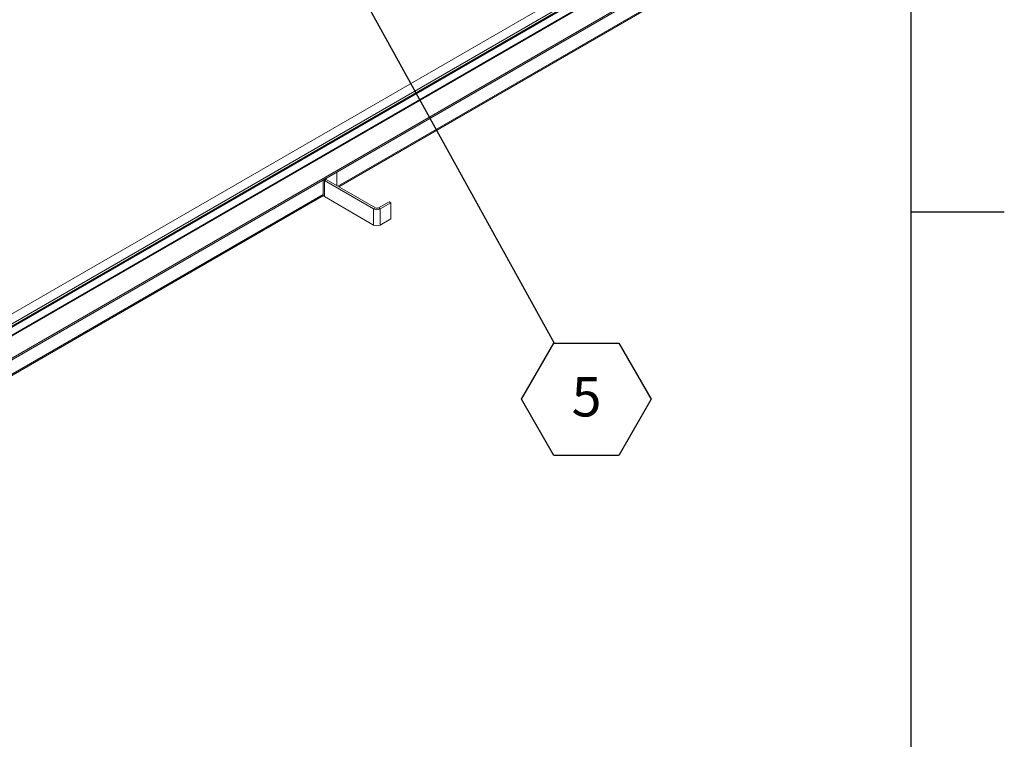
# Model space of a CAD drawing. Units: inches. Extents: x 0.1 to 10.8, y 0.2 to 8.4.
# Drawn here: x 8.7 to 10.8, y 3.2 to 4.7 of the extents above; entities that cross this region are included whole.
import ezdxf

# ---------------------------------------------------------------- set-up
doc = ezdxf.new("R2010")
doc.units = ezdxf.units.IN
doc.header["$MEASUREMENT"] = 0
doc.layers.add('FORMAT', color=7, linetype='Continuous')
doc.styles.add('SLDTEXTSTYLE2', font='ARIAL.TTF', dxfattribs={"width": 0.948})
doc.styles.get("Standard").update_dxf_attribs({"font": 'ARIAL.TTF'})
doc.dimstyles.new('SLDDIMSTYLE0', dxfattribs={"dimtxt": 0, "dimasz": 0.080892, "dimexe": 0, "dimexo": 0.0625, "dimgap": 0, "dimtad": 0, "dimtih": 1, "dimtoh": 1, "dimdec": 0, "dimrnd": 1e-09, "dimzin": 0, "dimdsep": 46, "dimlunit": 5, "dimtxsty": 'Standard', "dimsah": 1, "dimcen": 0.09, "dimadec": 0, "dimazin": 0, "dimtfac": 0.080892, "dimtdec": 0, "dimtofl": 0, "dimtmove": 0, "dimatfit": 3, "dimfxl": 0, "dimfrac": 2, "dimtolj": 1, "dimtzin": 0, "dimarcsym": 0})

# ---------------------------------------------------------------- blocks, each defined once
blk = doc.blocks.new('SW_NOTE_11')
at = {"layer": 'FORMAT', "color": 0}
for p, q in [((-0.0685, -0.1199), (0, -0.0013)), ((0, -0.0013), (0.137, -0.0013)), ((0.137, -0.0013), (0.2055, -0.1199)), ((0, -0.2386), (-0.0685, -0.1199)), ((0.2055, -0.1199), (0.137, -0.2386)), ((0.137, -0.2386), (0, -0.2386))]:
    blk.add_line(p, q, dxfattribs=at)
at = {"layer": 'FORMAT', "color": 0, "insert": (0.0689, -0.0728), "char_height": 0.0833, "attachment_point": 2, "style": 'SLDTEXTSTYLE2'}
blk.add_mtext('5', dxfattribs=at)

msp = doc.modelspace()

# ---------------------------------------------------------------- linework, layer by layer
at = {"color": 8, "linetype": 'Continuous', "lineweight": 0}
msp.add_line((10.6299, 0.3921), (10.6299, 8.1921), dxfattribs=at)
at = {"color": 7, "linetype": 'Continuous', "lineweight": 15}
for p, q in [((8.4469, 3.8156), (10.4245, 4.9572)), ((10.3168, 4.9662), (8.4491, 3.888)), ((10.3085, 4.9662), (8.4491, 3.8928)), ((10.3453, 4.9638), (8.4491, 3.8692)), ((10.3168, 4.9638), (8.4491, 3.8856)), ((10.3453, 4.9619), (8.4491, 3.8673)), ((10.4266, 4.9619), (8.4491, 3.8203)), ((8.4703, 3.9261), (10.2334, 4.9439)), ((10.2005, 4.7974), (9.4194, 4.3465)), ((9.4217, 4.3452), (10.2012, 4.7951)), ((9.4176, 4.3475), (9.4176, 4.3759)), ((9.3885, 4.3591), (9.3885, 4.3284)), ((9.395, 4.3606), (9.3914, 4.3584)), ((9.3914, 4.3244), (9.3914, 4.3584)), ((9.3914, 4.3584), (9.4954, 4.2984)), ((9.395, 4.3606), (9.395, 4.3629)), ((9.395, 4.3606), (9.4991, 4.3005)), ((9.3885, 4.3286), (8.6075, 3.8777)), ((8.6097, 3.8764), (9.3892, 4.3263)), ((9.3914, 4.3244), (9.4954, 4.2643)), ((9.5055, 4.3005), (9.5281, 4.3135)), ((9.5092, 4.2984), (9.5318, 4.3114)), ((9.5281, 4.3135), (9.5318, 4.3114)), ((9.5318, 4.2774), (9.5318, 4.3114)), ((9.4954, 4.2984), (9.4991, 4.3005)), ((9.4954, 4.2643), (9.4954, 4.2984)), ((9.5055, 4.3005), (9.5092, 4.2984)), ((9.5092, 4.2643), (9.5092, 4.2984)), ((9.5092, 4.2643), (9.5318, 4.2774))]:
    msp.add_line(p, q, dxfattribs=at)
at = {"color": 7, "linetype": 'Continuous', "lineweight": 15, "flags": 128}
msp.add_lwpolyline([(9.3896, 4.3598), (9.3901, 4.3593), (9.3914, 4.3584)], dxfattribs=at)
at = {"color": 7, "linetype": 'Continuous', "lineweight": 15}
for centre, radius, start, end in [((9.3961, 4.3627), 0.00241, 194.665, 244.8001), ((9.3934, 4.3289), 0.0049, 185.6934, 245.6263), ((9.5023, 4.3117), 0.015, 242.6094, 297.3906), ((9.5023, 4.3067), 0.00698, 242.6096, 297.39), ((9.5023, 4.2777), 0.015, 242.6094, 297.3906)]:
    msp.add_arc(centre, radius, start, end, dxfattribs=at)
at = {"layer": 'FORMAT'}
for p, q in [((10.6299, 0.3921), (10.6299, 8.1921)), ((10.6299, 4.2921), (10.8268, 4.2921))]:
    msp.add_line(p, q, dxfattribs=at)

# ---------------------------------------------------------------- block references
at = {"layer": 'FORMAT', "color": 8}
msp.add_blockref('SW_NOTE_11', (9.876, 4.0165), dxfattribs=at)

# ---------------------------------------------------------------- leaders
msp.add_leader([(9.0151, 5.5737), (9.876, 4.0165)], dimstyle='SLDDIMSTYLE0', dxfattribs=at)

doc.saveas('drawing.dxf')
